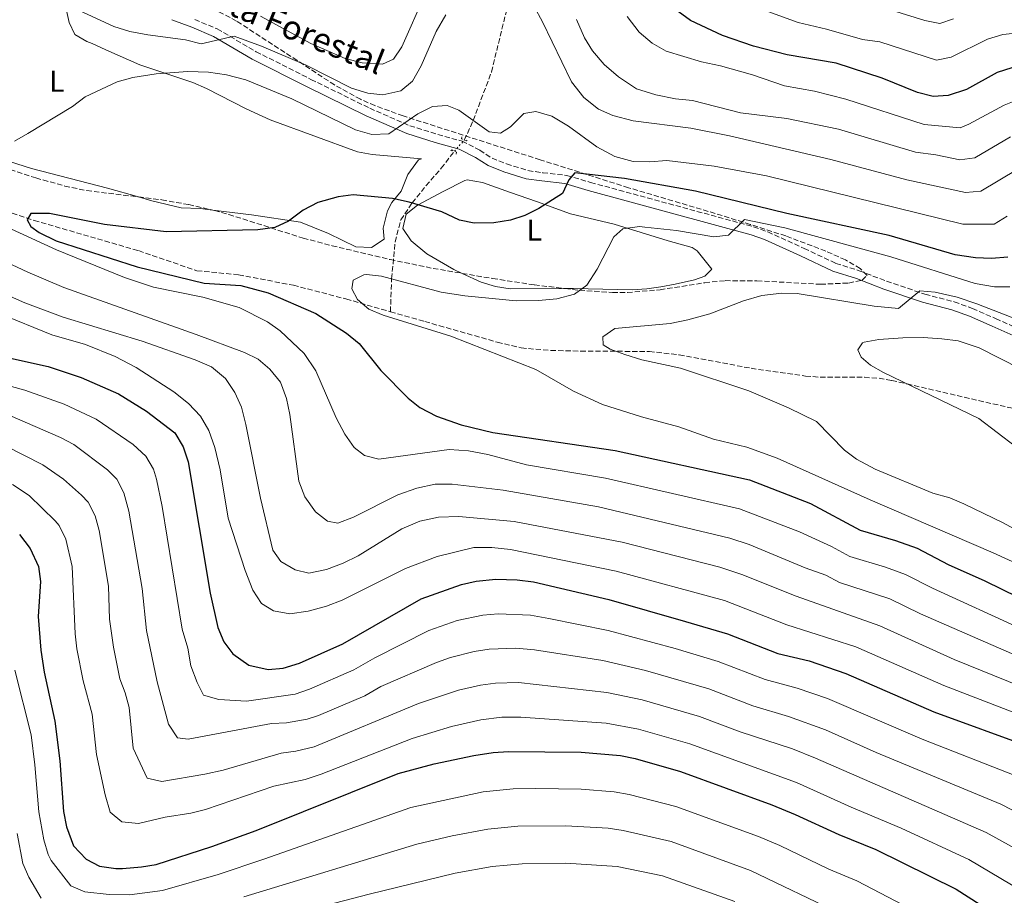
# Model space of a CAD drawing. Units: metres. Extents: x 627701 to 631151, y 4741183 to 4743560.
# Drawn here: x 628856 to 629183, y 4742417 to 4742707 of the extents above; entities that cross this region are included whole.
import ezdxf
from ezdxf.enums import TextEntityAlignment as Align

# ---------------------------------------------------------------- set-up
doc = ezdxf.new("R2010")
doc.units = ezdxf.units.M
doc.header["$MEASUREMENT"] = 0
for name, pattern in [('DGN Style 2', [1.7399219301090239, 1.043953158065414, -0.6959687720436097]), ('DGN Style 3', [2.435890702152634, 1.739921930109024, -0.6959687720436097]), ('DGN Style 5', [1.217945351076317, 0.5219765790327072, -0.6959687720436097])]:
    doc.linetypes.add(name, pattern=pattern)
for name, color, linetype, lineweight in [('Camino', 7, 'DGN Style 3', 0), ('Curva de nivel directora', 30, 'Continuous', 30), ('Curva de nivel intermedia', 30, 'Continuous', 0), ('Etiqueta de uso rústico', 92, 'Continuous', 0), ('Línea de cambio de uso (parcela vista)', 92, 'Continuous', 0), ('Margen derecho', 7, 'Continuous', 0), ('Pontón-alcantarilla (pasos de agua)', 1, 'DGN Style 2', 0), ('Texto de Pista sin pavimentar', 7, 'Continuous', 0), ('Vaguada', 142, 'DGN Style 3', 13), ('Vaguada no vista', 142, 'DGN Style 5', 0), ('Zona arbolada', 92, 'DGN Style 3', 0)]:
    doc.layers.add(name, color=color, linetype=linetype, lineweight=lineweight)
doc.styles.add('Style-Arial', font='arial.ttf')

msp = doc.modelspace()

# ---------------------------------------------------------------- linework, layer by layer
at = {"layer": 'Camino', "color": 7, "linetype": 'DGN Style 3', "lineweight": 0}
for points in [[(628914.5199999996, 4742707.190000001, 636.2100000000064), (628921.9499999993, 4742704.090000001, 635.2599999999948), (628934.8199999996, 4742696.529999999, 633.7899999999936), (628953.0199999983, 4742687.36, 632.1100000000006), (628972.5100000014, 4742677.78, 628.9499999999972), (628985.7500000002, 4742672.010000002, 628.9499999999972), (628995.0100000007, 4742669.130000004, 628.0099999999948), (629003.1299999988, 4742666.850000001, 628.3200000000071), (629008.9400000003, 4742663.890000001, 628.3200000000071), (629013.0199999996, 4742661.26, 627.070000000007), (629017.8699999999, 4742659.369999999, 627.0599999999978), (629024.9400000019, 4742657.120000001, 627.0599999999978), (629029.8299999981, 4742656.430000001, 626.5200000000042), (629037.7499999995, 4742655.529999999, 624.8600000000006), (629045.6799999999, 4742653.2, 623.6000000000058), (629099.6900000009, 4742638.52, 618.8699999999955), (629104.3899999993, 4742636.82, 618.6100000000006), (629116.4600000014, 4742631.350000001, 618.2400000000054), (629126.9299999988, 4742626.369999999, 616.6600000000036)], [(629126.9299999988, 4742626.369999999, 616.6600000000036), (629134.7199999985, 4742623.939999999, 616.029999999999), (629143.760000002, 4742620.45, 615.0800000000017), (629156.5000000002, 4742616.140000001, 615.0800000000017), (629166.1999999987, 4742613.640000002, 614.570000000007), (629172.2299999993, 4742611.4, 613.6000000000059), (629179.9200000004, 4742608.09, 612.2500000000001), (629197.0500000009, 4742600.4, 612.2500000000001)]]:
    msp.add_polyline3d(points, dxfattribs=at)
at = {"layer": 'Curva de nivel directora', "color": 30, "linetype": 'Continuous', "lineweight": 30, "flags": 128}
for points, elevation in [([(629078.7400000005, 4742706.830000001), (629073.4599999988, 4742710.720000001)], 650.0000000000001), ([(629185.2699999993, 4742691.210000002), (629180.4599999991, 4742689.590000001), (629170.2899999992, 4742684.020000001), (629164.1600000003, 4742682.020000001), (629159.1600000003, 4742681.660000001), (629154.0499999982, 4742683.02), (629142.3600000005, 4742687.750000002), (629127.0400000005, 4742692.74), (629110.7899999986, 4742695.500000001), (629099.6199999994, 4742698.4), (629089.38, 4742701.9), (629078.7400000005, 4742706.830000001)], 650.0000000000001), ([(629183.8999999991, 4742628.45), (629178.5500000003, 4742627.949999999), (629173.1999999993, 4742628.230000001), (629166.4899999994, 4742629.240000002), (629144.6499999993, 4742635.590000002), (629110.7199999993, 4742642.9), (629080.4999999997, 4742650.300000001), (629056.9499999997, 4742654.500000001), (629040.4599999986, 4742656.350000001), (629038.5199999984, 4742654.020000001), (629036.3599999994, 4742649.490000002)], 625.0000000000001), ([(629036.3599999994, 4742649.490000002), (629028.5599999984, 4742644.550000003), (629023.8899999993, 4742642.29), (629019.1699999986, 4742640.650000002), (629013.6199999985, 4742639.830000003), (629007.1399999987, 4742639.750000001), (629002.2300000002, 4742640.689999999), (628996.3799999986, 4742643.41), (628985.5899999995, 4742646.710000001), (628980.0599999997, 4742647.850000001), (628967.0099999984, 4742649.109999999), (628962.0700000008, 4742648.41), (628955.3299999996, 4742646.57), (628950.4700000002, 4742643.990000002), (628945.5399999993, 4742640.359999999), (628941.0099999986, 4742638.220000003), (628935.4400000009, 4742637.480000001), (628905.02, 4742636.850000001), (628884.5999999995, 4742639.25), (628866.4000000006, 4742642.850000001), (628860.2000000002, 4742642.850000001), (628858.9999999999, 4742640.850000001), (628860.2000000002, 4742638.650000001), (628862.9999999986, 4742636.65), (628868.6, 4742633.850000001), (628895.3999999998, 4742625.250000002), (628917.5999999996, 4742619.850000001), (628929.7999999992, 4742619.050000001), (628938.8000000003, 4742616.65), (628954.5899999996, 4742609.779999999), (628964.7899999988, 4742603.279999999), (628968.9999999999, 4742599.84), (628976.2199999995, 4742590.82), (628985.1899999992, 4742581.740000002), (628989.0999999986, 4742578.630000004), (628994.5900000005, 4742575.78), (629002.8200000003, 4742572.83), (629013.2899999999, 4742570.34), (629053.8399999985, 4742564.41), (629098.3399999986, 4742554.66), (629118.52, 4742546.760000001), (629134.9699999989, 4742537.920000001), (629146.6900000002, 4742534.550000003), (629153.8699999994, 4742532), (629164.1800000003, 4742526.550000003), (629176.36, 4742521.160000001), (629192.7999999997, 4742513.119999999)], 625.0000000000001), ([(628838.8299999996, 4742598.109999999), (628865.9800000003, 4742592.160000003), (628876.9100000004, 4742588.57), (628889.2899999989, 4742583.17), (628898.5400000003, 4742577.420000001), (628907.9599999993, 4742570.189999999), (628910.6599999995, 4742565.540000001), (628912.3099999989, 4742560.580000001), (628919.589999999, 4742517.110000002), (628922.1199999992, 4742505.680000001), (628924.1199999996, 4742500.900000001), (628927.1300000005, 4742496.930000001), (628932.4799999993, 4742493.210000004), (628938.8399999985, 4742491.810000001), (628943.8200000006, 4742492.24), (628949.1699999993, 4742493.87), (628963.6100000008, 4742500.270000001), (628989.5799999991, 4742515.250000002), (629002.9000000008, 4742519.99), (629007.7699999991, 4742521.09), (629014.230000001, 4742521.66), (629021.3900000004, 4742521.53), (629026.7599999993, 4742520.810000001), (629051.7599999997, 4742514.960000001), (629077.1899999992, 4742507.730000001), (629091.0599999987, 4742503.61), (629107.6999999996, 4742497.130000001), (629118.0799999997, 4742494.660000001), (629130.2699999983, 4742490.440000001), (629159.389999998, 4742477.780000002), (629191.5399999989, 4742465.99)], 650.0000000000001), ([(628856.4200000005, 4742536.51), (628859.9199999986, 4742531.840000001), (628862.6900000002, 4742525.910000001), (628863.4299999999, 4742520.990000002), (628862.6599999989, 4742509.310000001), (628863.4799999992, 4742498.130000002), (628864.5900000001, 4742490.91), (628868.1900000009, 4742474.689999999), (628869.8499999995, 4742461.460000002), (628870.9899999994, 4742444.74), (628872.0299999987, 4742439.670000001), (628874.2899999986, 4742433.37), (628878.4999999995, 4742428.870000001), (628882.9499999998, 4742426.650000001), (628888.3500000001, 4742425.779999999), (628890.5099999993, 4742425.810000001), (628896.8100000002, 4742426.330000003), (628901.73, 4742427.200000001), (628920.2199999993, 4742433.12), (628934.9099999989, 4742438.470000001), (628981.8999999991, 4742457.32), (628993.8499999985, 4742460.490000002), (629006.9699999989, 4742463.279999999), (629013.4499999987, 4742464.300000001), (629018.4399999998, 4742464.630000001), (629042.6, 4742464.400000001), (629055.5599999995, 4742463.260000001), (629060.4700000002, 4742462.300000003), (629075.5099999985, 4742457.980000001), (629105.7899999984, 4742446.910000001), (629113.5299999989, 4742443.760000002), (629127.91, 4742437.050000002), (629140.2399999994, 4742432.08), (629166.8600000005, 4742418.970000001), (629182.6999999988, 4742408.800000001)], 675.0000000000001)]:
    msp.add_lwpolyline(points, dxfattribs=dict(at, elevation=elevation))
at = {"layer": 'Curva de nivel intermedia', "color": 30, "linetype": 'Continuous', "lineweight": 0, "flags": 128}
for points, elevation in [([(628991.0200000008, 4742715.939999999), (628983.1399999997, 4742698.119999998), (628980.3400000011, 4742694.079999999), (628976.7200000002, 4742692.45), (628970.0300000003, 4742692.869999998), (628964.3000000014, 4742694.300000001), (628953.0099999993, 4742699.23), (628936.2900000003, 4742708.279999999)], 640), ([(628997.6799999995, 4742708.749999999), (628994.5500000002, 4742703.199999999), (628989.5000000009, 4742691.88), (628986.6500000011, 4742686.720000001), (628982.8300000011, 4742683.55), (628976.89, 4742682.210000001), (628971.8400000008, 4742682.800000001), (628966.4299999994, 4742684.430000001), (628951.4500000015, 4742692.099999999), (628936.600000001, 4742698.369999998), (628927.5900000009, 4742701.71), (628916.5900000016, 4742699.17), (628911.4700000008, 4742700.51), (628898.9300000013, 4742702.109999998), (628893.0199999993, 4742703.25), (628887.7199999997, 4742704.859999999), (628876.0099999995, 4742710.32)], 635.0000000000001), ([(629039.3099999997, 4742686.490000002), (629029.7300000021, 4742706.439999999), (629026.9500000014, 4742711.46)], 635.0000000000001), ([(629224.8200000008, 4742711.409999998), (629207.25, 4742702.169999998), (629202.3000000013, 4742701.16), (629197.2800000011, 4742701.17), (629188.7200000006, 4742702.92), (629182.3099999998, 4742702.220000001), (629177.2100000014, 4742700.630000001), (629165.1700000005, 4742694.679999999), (629160.270000001, 4742693.769999999), (629141.52, 4742699.770000001), (629135.8099999991, 4742700.529999998), (629123.8900000012, 4742703.970000001), (629114.5200000014, 4742706.199999998), (629099.6100000005, 4742711.659999999)], 655), ([(629165.9700000007, 4742707.390000001), (629161.3700000007, 4742705.869999997), (629156.4600000001, 4742706.829999999), (629145.4400000006, 4742710.239999999)], 660.0000000000001), ([(629073.8099999997, 4742680.95), (629067.3400000011, 4742682.189999999), (629060.8500000001, 4742684.189999999), (629054.9600000004, 4742688.149999999), (629050.1500000004, 4742692.3), (629046.3400000016, 4742696.76), (629043.6900000006, 4742701.070000002), (629041.0000000017, 4742707.189999999)], 640), ([(629187.6900000023, 4742680.809999999), (629182.7100000001, 4742678.819999999), (629170.9999999999, 4742672.460000001), (629168.1100000021, 4742671.31), (629156.260000001, 4742672.449999999), (629130.3200000018, 4742680.850000001), (629119.8299999998, 4742683.439999999), (629109.9800000016, 4742685.179999999), (629099.2900000007, 4742688.890000001), (629088.6800000004, 4742691.859999999), (629082.440000002, 4742693.189999999), (629070.7000000007, 4742696.649999999), (629066.1000000006, 4742699.369999997), (629061.7700000011, 4742703.039999999), (629057.8600000017, 4742708.21)], 645.0000000000001), ([(629015.8700000015, 4742669.529999998), (629012.0200000004, 4742669.990000002), (629002.0100000012, 4742677.109999999), (628998.2100000014, 4742678.719999999), (628993.3200000009, 4742678.38), (628988.4500000004, 4742675.890000001), (628978.8000000011, 4742669.340000001), (628973.230000001, 4742669.099999999), (628967.7500000005, 4742670.65), (628946.6300000001, 4742680.939999999), (628931.4800000001, 4742687.220000001), (628925.0400000005, 4742688.849999999), (628919.0200000012, 4742689.689999999), (628912.1700000004, 4742689.989999999), (628901.6800000007, 4742689.17), (628893.9700000016, 4742688.029999998), (628888.8300000007, 4742686.58), (628878.2100000012, 4742681.539999999), (628873.9800000001, 4742678.38), (628859.2400000013, 4742669.45), (628854.7400000019, 4742666.84)], 630.0000000000001), ([(629187.0599999997, 4742657.489999999), (629175.020000001, 4742650.25), (629169.9000000001, 4742649.859999998), (629150.4500000018, 4742654.019999999), (629125.2700000004, 4742660.849999999), (629091.7100000012, 4742668.67), (629078.8600000013, 4742671.199999998), (629059.7400000015, 4742673.569999999), (629053.0800000007, 4742675.42), (629048.2700000005, 4742677.449999999), (629043.4000000001, 4742681.300000001), (629039.3099999997, 4742686.490000002)], 635.0000000000001), ([(629184.8300000011, 4742668.279999998), (629173.0700000019, 4742661.32), (629168.0899999996, 4742660.730000001), (629160.0499999997, 4742662.369999999), (629153.3600000021, 4742663.23), (629127.7900000016, 4742670.849999999), (629110.7200000016, 4742674.439999999), (629095.4000000015, 4742676.300000001), (629079.5099999994, 4742680.4), (629073.8099999997, 4742680.95)], 640), ([(629183.6900000012, 4742641.99), (629179.4500000011, 4742639.329999999), (629169.0500000007, 4742639.4), (629103.930000001, 4742655.38), (629086.6200000017, 4742658.59), (629070.9900000012, 4742660.5), (629065.3499999996, 4742659.99), (629059.8300000009, 4742660.140000001), (629053.7100000009, 4742661.81), (629047.7600000009, 4742665.02), (629038.3700000009, 4742671.88), (629032.8299999998, 4742675.199999998), (629027.5199999991, 4742676.759999999), (629023.5499999995, 4742676.079999999), (629019.0900000003, 4742671.640000001), (629015.8700000015, 4742669.529999998)], 630.0000000000001), ([(628835.8400000011, 4742645.92), (628868.7300000018, 4742630.84), (628891.1900000009, 4742621.730000001), (628900.8200000002, 4742618.51), (628917.1400000014, 4742615.210000001), (628929.1800000002, 4742611.749999999), (628938.6200000015, 4742606.999999999), (628942.8100000003, 4742604.029999998), (628950.7899999998, 4742596.5), (628954.6800000013, 4742590.760000001), (628961.4000000004, 4742575.159999999), (628964.2400000012, 4742569.759999999), (628967.3600000015, 4742565.359999999), (628970.7099999997, 4742562.710000001), (628975.4700000007, 4742561.439999999), (628998.8000000014, 4742564.649999999), (629005.2000000009, 4742564.249999999), (629011.6000000001, 4742563.050000001), (629024.4000000011, 4742559.649999999), (629050.5800000017, 4742555.17), (629095.0700000008, 4742544.99), (629114.8900000001, 4742537.399999999), (629125.4800000006, 4742532.55), (629131.5900000014, 4742529.269999999), (629143.400000002, 4742525.730000001), (629150.0600000008, 4742523.289999999), (629158.9400000012, 4742518.689999999), (629188.9400000017, 4742505.019999999)], 630.0000000000001), ([(629184.5700000019, 4742618.640000001), (629179.5700000017, 4742618.57), (629173.1600000013, 4742619.750000001), (629145.1700000003, 4742628.550000001), (629110.0199999998, 4742638.15), (629096.6900000012, 4742640.96), (629091.4299999997, 4742635.770000001), (629086.5300000003, 4742635.17), (629074.1900000019, 4742637.259999999), (629063.7000000001, 4742638.42), (629061.9000000006, 4742638.550000001), (629056.3600000018, 4742637.789999999), (629053.4000000004, 4742635.130000001), (629047.8900000006, 4742624.409999998), (629044.3900000004, 4742619.179999999), (629040.3899999993, 4742616.149999999), (629034.550000001, 4742614.67), (629028.4199999999, 4742614.050000001), (629021.0500000005, 4742613.99), (629004.0499999997, 4742615.58), (628996.1900000009, 4742616.859999998), (628976.3600000005, 4742622.17), (628971.3700000015, 4742622.640000001), (628970.5800000001, 4742622.619999998), (628967.0500000007, 4742620.849999998), (628966.5600000012, 4742617.969999999), (628968.4200000009, 4742614.390000001), (628972.2499999999, 4742611.179999999), (628976.9800000016, 4742609.199999998), (628999.3700000015, 4742602.229999999), (629027.5000000012, 4742591.21), (629040.0499999997, 4742584.050000001), (629049.6600000008, 4742579.640000001), (629062.5500000011, 4742575.480000001), (629074.8800000004, 4742572.180000001), (629086.4100000017, 4742568.119999998), (629097.4300000012, 4742565.439999998), (629107.5499999998, 4742561.84), (629138.2800000013, 4742548.02), (629179.1200000002, 4742530.490000002), (629211.2000000018, 4742515.71)], 620.0000000000001), ([(628836.2300000001, 4742634.179999999), (628859.190000002, 4742623.45), (628871.1000000011, 4742618.409999999), (628914.940000002, 4742602.810000001), (628930.9700000006, 4742596.84), (628935.5500000004, 4742594.619999998), (628939.3900000004, 4742591.359999999), (628942.9600000001, 4742586.999999999), (628944.870000001, 4742581.619999998), (628946.0600000002, 4742576.279999998), (628949.0100000006, 4742554.189999999), (628950.9400000018, 4742548.980000001), (628954.5200000004, 4742544.029999999), (628958.4499999997, 4742540.909999999), (628961.9099999999, 4742540.259999999), (628967.110000001, 4742542.239999999), (628981.8000000007, 4742549.67), (628988.0599999992, 4742551.910000001), (628994.2000000015, 4742553.16), (628999.7900000017, 4742553.210000002), (629016.7200000009, 4742551.220000001), (629048.2800000017, 4742545.71), (629091.7900000017, 4742535.319999998), (629098.2200000001, 4742533.15), (629116.8400000016, 4742525.490000002), (629123.6299999997, 4742523.079999999), (629128.2099999995, 4742520.609999999), (629144.8100000003, 4742515.189999999), (629154.9700000014, 4742510.210000001), (629217.1299999995, 4742483.159999998)], 635.0000000000001), ([(628846.4000000001, 4742618.539999999), (628858.2100000009, 4742613.34), (628870.8500000008, 4742608.53), (628897.0400000004, 4742600.550000001), (628914.6300000013, 4742594.399999999), (628920.1100000021, 4742592.119999999), (628924.75, 4742588.199999999), (628927.8400000012, 4742583.560000001), (628930.0000000005, 4742578.720000001), (628931.4700000011, 4742572.98), (628936.27, 4742548.569999999), (628940.3700000016, 4742531.359999998), (628943.0300000015, 4742527.609999999), (628947.8100000003, 4742524.8), (628952.3600000012, 4742523.689999999), (628958.2000000017, 4742524.970000001), (628963.7100000014, 4742527), (628968.64, 4742529.439999999), (628983.1300000006, 4742538.449999998), (628989.1299999999, 4742540.980000001)], 640), ([(629205.300000001, 4742600.73), (629173.7100000011, 4742612.970000002), (629167.1900000012, 4742615.140000001), (629159.8600000021, 4742616.789999999), (629154.8200000017, 4742617.320000002), (629147.6800000002, 4742611.469999999), (629139.6700000016, 4742612.210000001), (629114.11, 4742616.349999999), (629109.11, 4742616.480000001), (629102.4000000021, 4742615.73), (629096.3400000003, 4742613.99), (629085.1800000002, 4742609.63), (629077.9600000004, 4742607.67), (629072.0500000007, 4742606.5), (629053.7500000012, 4742604.739999999), (629049.7400000013, 4742602.01), (629049.9, 4742599.399999999), (629052.1399999997, 4742597.98), (629057.0100000001, 4742596.130000002), (629062.6500000017, 4742594.429999998), (629075.4600000015, 4742591.659999999), (629098.0900000005, 4742584.180000001), (629111.3200000006, 4742578.449999999), (629120.600000001, 4742573.99), (629129.8099999999, 4742564.499999999), (629133.7800000019, 4742561.470000001), (629139.9900000012, 4742558.17), (629159.130000001, 4742550.27), (629164.7300000002, 4742548.619999998), (629169.3500000003, 4742546.699999998), (629182.3600000013, 4742540.34), (629197.3900000006, 4742532.050000001)], 615), ([(628849.6600000013, 4742609.71), (628867.1200000005, 4742602.649999999), (628878.2600000005, 4742599.449999998), (628888.0900000008, 4742595.480000001), (628895.0800000002, 4742591.819999999), (628907.5700000003, 4742583.850000001), (628912.4100000019, 4742579.970000001), (628916.3700000002, 4742575.710000001), (628919.1900000012, 4742571.029999998), (628921.1800000004, 4742565.3), (628922.8800000013, 4742557.939999999), (628925.6200000017, 4742541.929999999), (628931.240000001, 4742524.63), (628933.8000000003, 4742518.060000001), (628936.5800000008, 4742513.689999999), (628940.6500000011, 4742511.199999999), (628946.0199999999, 4742510.27), (628952.0700000006, 4742511.109999999), (628958.1700000004, 4742512.759999999), (628963.4100000019, 4742514.730000001), (628984.3399999999, 4742525.24), (628994.8699999999, 4742529.269999999), (629006.950000001, 4742532.239999998), (629012.9900000005, 4742532.220000001), (629019.1300000005, 4742531.550000001), (629054.1300000012, 4742524.42), (629090.0700000006, 4742514.619999999), (629110.7400000016, 4742506.579999999), (629133.5499999993, 4742499.259999999), (629162.79, 4742486.46), (629194.5200000008, 4742474.17)], 645.0000000000001), ([(629195.0800000017, 4742587.929999999), (629174.450000001, 4742598.4), (629167.4700000006, 4742600.650000001), (629162.0999999995, 4742601.42), (629155.9300000003, 4742601.82), (629149.1599999999, 4742601.720000001), (629141.2100000017, 4742601.100000001), (629136.3000000009, 4742600.289999999), (629135.7800000003, 4742600.019999999), (629134.22, 4742597.75), (629135.3100000008, 4742595.34), (629138.44, 4742592.640000001), (629142.7800000008, 4742590.159999999), (629174.3700000006, 4742574.989999999), (629186.4699999995, 4742565.670000001)], 609.9999999999999), ([(628839.2200000008, 4742589.59), (628858.230000001, 4742584.359999998), (628871.2000000017, 4742579.699999998), (628881.8700000002, 4742574.740000002), (628894.1500000004, 4742566.33), (628898.3500000002, 4742562.519999999), (628900.8800000005, 4742558.149999999), (628901.8300000004, 4742554.83), (628903.7100000002, 4742545.750000001), (628910.3100000008, 4742505.159999999), (628912.2100000007, 4742498.899999999), (628913.2600000012, 4742493.009999999), (628915.2999999997, 4742487.449999998), (628917.4000000008, 4742483.319999999), (628922.5000000015, 4742481.849999999), (628931.7000000014, 4742481.25), (628947.7700000001, 4742483.619999999), (628952.5600000002, 4742485.28), (628967.2600000009, 4742491.680000001), (628974.1900000023, 4742495.680000001), (628992.0800000003, 4742504.65), (629001.4900000005, 4742508.000000001), (629009.9400000017, 4742509.789999999), (629015.0700000013, 4742510.249999999), (629025.7800000003, 4742509.730000001), (629031.850000001, 4742508.67), (629051.5200000005, 4742504.71), (629073.7000000002, 4742498.689999999), (629087.9500000017, 4742494.48), (629103.5599999999, 4742488.460000001), (629114.1700000004, 4742485.609999998), (629124.1399999993, 4742482.169999998), (629155.5599999992, 4742468.640000002), (629186.6000000014, 4742456.59)], 655), ([(628853.2000000018, 4742575.970000001), (628870.0199999993, 4742568.719999999), (628874.4600000007, 4742566.31), (628885.6000000008, 4742557.970000001), (628888.7400000012, 4742554.850000001), (628890.9699999997, 4742550.359999999), (628892.7000000019, 4742544.26), (628897.1200000009, 4742518.66), (628898.5100000012, 4742504.65), (628902.100000001, 4742487.649999999), (628905.8, 4742473.67), (628908.7900000007, 4742469.15), (628912.3, 4742468.65), (628939.9500000014, 4742473.919999998), (628944.9400000004, 4742474.079999999), (628951.7100000007, 4742475.269999999), (628955.5300000006, 4742476.55), (628970.9199999999, 4742483.09), (628976.1200000012, 4742486.09), (628994.5800000015, 4742494.050000001), (628999.2799999998, 4742495.73), (629007.1200000008, 4742497.720000001), (629012.0600000008, 4742498.57), (629020.9100000019, 4742498.850000001), (629027.1000000011, 4742498.3), (629049.7200000011, 4742494.730000001), (629063.89, 4742491.399999999), (629084.8400000003, 4742485.359999998), (629099.4200000004, 4742479.789999999), (629111.2900000014, 4742476.240000002), (629123.5700000017, 4742471.769999999), (629140.3300000009, 4742464.300000001), (629181.6600000017, 4742447.179999999), (629200.5300000011, 4742437.470000001)], 660.0000000000001), ([(628851.8000000004, 4742565.919999998), (628864.2000000011, 4742559.62), (628871.0000000006, 4742554.83), (628877.0100000009, 4742549.600000001), (628879.1400000011, 4742547.179999999), (628881.5199999993, 4742542.689999999), (628882.8300000014, 4742537.849999999)], 665), ([(628854.0800000003, 4742553.109999998), (628859.6300000002, 4742549.460000001), (628868.2900000016, 4742541.099999999), (628869.530000002, 4742539.51), (628871.8000000007, 4742535.02), (628873.9100000008, 4742525.949999999), (628874.9099999999, 4742503.619999999), (628875.4400000018, 4742498.66), (628877.4900000015, 4742488), (628880.4599999998, 4742476.930000001), (628881.9700000008, 4742463.569999999), (628884.8400000008, 4742450.230000001), (628886.4900000005, 4742444.539999999), (628890.3500000006, 4742441.34), (628895.8500000013, 4742440.730000001), (628904.7000000004, 4742442.890000001), (628913.240000001, 4742444.11), (628918.0800000002, 4742445.38), (628940.7500000016, 4742453.130000001), (628951.1100000017, 4742455.369999999), (628956.38, 4742457.11), (628986.5300000004, 4742468.920000001), (628999.5800000017, 4742472.84), (629009.3200000003, 4742475.080000001), (629016.3099999997, 4742475.999999999), (629022.5900000005, 4742476.02), (629050.8099999997, 4742473.95), (629061.6100000001, 4742472.000000001), (629078.6199999999, 4742467.099999999), (629113.8799999999, 4742454.380000001), (629132.0499999997, 4742446.130000001), (629148.6100000001, 4742439.140000002), (629171.0600000002, 4742428.779999999), (629188.6500000011, 4742418.359999998)], 670.0000000000001), ([(628989.1299999999, 4742540.980000001), (628995.3300000003, 4742542.21), (629002.0100000012, 4742542.46), (629020.4, 4742540.849999999), (629056.1100000015, 4742533.989999999), (629088.5199999994, 4742525.649999999), (629095.8300000008, 4742523.300000001), (629113.7900000004, 4742516.039999999), (629141.5, 4742506.289999999), (629166.1800000009, 4742495.13), (629197.5000000002, 4742482.359999998)], 640), ([(628882.8300000014, 4742537.849999999), (628885.8900000014, 4742519.429999999), (628886.2900000014, 4742508.470000001), (628887.560000001, 4742499.21), (628889.6399999999, 4742488.730000001), (628891.4300000002, 4742484.02), (628892.7199999999, 4742479.180000001), (628894.0800000011, 4742465.689999999), (628898.69, 4742455.720000001), (628903.6000000007, 4742454.609999998), (628917.8900000001, 4742457.05), (628923.8899999994, 4742458.449999999), (628943.1000000008, 4742464.039999999), (628948.0600000008, 4742464.679999998), (628954.050000001, 4742466.189999999), (628988.6900000018, 4742480.49), (629001.8600000015, 4742484.88), (629009.230000001, 4742486.580000001), (629014.1900000008, 4742487.300000001), (629021.7500000001, 4742487.430000001), (629051.0500000011, 4742484.199999998), (629062.75, 4742481.689999998), (629081.7300000011, 4742476.23), (629095.2800000008, 4742471.119999998), (629112.6300000004, 4742465.430000001), (629120.2300000022, 4742462.430000001), (629176.730000001, 4742437.779999998), (629194.5900000001, 4742427.909999999)], 665), ([(629159.490000001, 4742408.42), (629133.9100000015, 4742421.789999999), (629124.6900000013, 4742425.649999999), (629108.3800000013, 4742433.459999999), (629101.28, 4742436.42), (629073.9400000017, 4742446.380000001), (629058.4900000021, 4742450.38), (629053.55, 4742451.189999999), (629042.5599999997, 4742452.109999999), (629027.5599999994, 4742452.289999999), (629020.0300000012, 4742452.250000001), (629010.0800000002, 4742451.220000001), (628986.0800000011, 4742446.090000001), (628937.4400000013, 4742428.869999998), (628922.3000000002, 4742423.869999998), (628903.8200000019, 4742418.499999999), (628892.920000001, 4742417.069999998), (628886.1799999997, 4742417.23), (628878.0900000005, 4742418.119999999), (628873.4400000013, 4742420.09), (628866.9800000017, 4742428.52), (628865.9100000011, 4742430.470000001), (628864.5000000007, 4742435.279999999), (628862.850000001, 4742444.57), (628861.5500000003, 4742460.220000002), (628860.2500000016, 4742470.140000001), (628854.9200000007, 4742491.579999999)], 680), ([(629128.6299999999, 4742410.800000002), (629098.6500000015, 4742425.189999999), (629072.3800000015, 4742434.789999999), (629056.5099999994, 4742438.46), (629051.5600000008, 4742439.199999999), (629037.5300000005, 4742439.939999999), (629021.6200000005, 4742439.869999997), (629011.6700000018, 4742438.859999999), (628999.8200000008, 4742436.630000001), (628988.0800000017, 4742433.929999999), (628930.7400000002, 4742416.4)], 685.0000000000001), ([(628863.6500000014, 4742415.949999999), (628859.5099999995, 4742422.9), (628857.5700000017, 4742427.480000001), (628855.6200000005, 4742437.38)], 685.0000000000001), ([(628919.2000000001, 4742403.539999999), (628972.2600000009, 4742417.34), (629000.810000001, 4742424.289999999), (629013.1, 4742426.49), (629023.0599999999, 4742427.38), (629037.4900000002, 4742427.619999999), (629054.5200000001, 4742426.529999998), (629069.5400000005, 4742423.399999999), (629093.5199999996, 4742414.939999999)], 690)]:
    msp.add_lwpolyline(points, dxfattribs=dict(at, elevation=elevation))
at = {"layer": 'Línea de cambio de uso (parcela vista)', "color": 92, "linetype": 'Continuous', "lineweight": 0}
for points in [[(628871.8099999997, 4742711.130000001, 636.4799999999959), (628872.9400000004, 4742706.180000001, 634.9799999999959), (628874.79, 4742702.26, 633.3300000000017), (628878.6900000004, 4742699.949999999, 631.3399999999965), (628880.4800000006, 4742699.189999999, 630.8000000000029), (628885.0199999996, 4742697.119999999, 630.4100000000036), (628896.2699999996, 4742692.189999999, 631.1199999999953), (628913.8899999997, 4742686.32, 630.4900000000052), (628918.4199999999, 4742684.32, 629.8800000000047), (628931.5, 4742677.560000001, 626.5599999999977), (628939.5199999996, 4742673.980000001, 625.4400000000023), (628968.3899999997, 4742663.300000001, 625.7599999999948), (628973.3300000001, 4742662.480000001, 625.8999999999943), (628989.7000000002, 4742661.07, 626.0800000000017), (628988.7000000002, 4742660.74, 626.7100000000064), (628985.1100000005, 4742655.779999999, 626.0800000000017), (628982.9500000002, 4742650.350000001, 625.1300000000047), (628979.7699999996, 4742646.52, 624.8399999999965), (628978.3300000001, 4742643.800000001, 624.8099999999977), (628977, 4742638.09, 622.9199999999983), (628977.29, 4742634.4, 622.9199999999983), (628973.0999999996, 4742631.66, 622.6000000000058), (628967.9199999999, 4742631.890000001, 622.8600000000006), (628958.8799999999, 4742636.24, 623.2400000000052), (628949.5700000003, 4742640.02, 623.929999999993), (628933.3399999999, 4742642.41, 626.0800000000017), (628920.4998000005, 4742644.043199999, 626.5541999999987)], [(628895.9175000006, 4742648.377, 628.4087000000001), (628885.6100000005, 4742651.32, 629.5), (628860.4400000004, 4742657.779999999, 630.1199999999953), (628843.29, 4742663.26, 630.4900000000052), (628829.0599999997, 4742667.880000001, 631.7899999999936), (628818.8700000001, 4742671.4, 632.070000000007), (628816.9100000003, 4742672.27, 632.070000000007), (628812.7300000006, 4742675.02, 632.070000000007), (628809.4400000004, 4742677.939999999, 632.070000000007), (628802.1699999999, 4742676.970000001, 632.070000000007), (628791.04, 4742683.100000001, 632.6999999999971), (628777.8399999999, 4742689.5, 633.3300000000017), (628767.0300000003, 4742694.52, 634.2700000000041), (628762.25, 4742696.100000001, 634.1199999999953), (628758.4299999997, 4742696.59, 633.9600000000064), (628749.2800000003, 4742695.970000001, 633.9600000000064), (628746.1651, 4742696.0395, 634.2712000000029)], [(629037.3092, 4742618.022, 620.0913), (629040.0099999999, 4742618.039999999, 620.0899999999965), (629059.4600000001, 4742617.66, 620.0899999999965), (629064.3099999997, 4742617.949999999, 618.9900000000052), (629068.9900000002, 4742618.59, 616.9199999999983), (629073.7100000001, 4742619.430000001, 615.679999999993), (629080.0700000003, 4742620.880000001, 615.6699999999983), (629083.5800000001, 4742622.140000001, 615.6699999999983), (629085.8200000003, 4742624.480000001, 616.6199999999953), (629081.04, 4742630.57, 616.7599999999948), (629079.3499999996, 4742631.619999999, 616.929999999993), (629071.3799999999, 4742633.869999999, 618.820000000007), (629053.4800000006, 4742639.359999999, 621.6600000000036), (629038.9900000002, 4742642.789999999, 623.5200000000041), (629027.7599999999, 4742646.83, 626.3899999999994), (629019.1399999997, 4742649.9, 626.7100000000064), (629009.8200000003, 4742653.199999999, 626.3899999999994), (629004.7999999998, 4742654.07, 626.7100000000064), (629003.9800000006, 4742653.82, 626.7100000000064), (628996.8200000003, 4742650.230000001, 625.7599999999948), (628988.2699999996, 4742645.680000001, 625.4400000000023), (628984.5999999996, 4742642.710000001, 623.8699999999953), (628983.4800000006, 4742637.890000001, 623.8699999999953), (628986.2800000003, 4742633.82, 623.8699999999953), (628991.4199999999, 4742629.539999999, 623.779999999999), (629000.3200000003, 4742624.380000001, 623.0500000000029), (629003.1220000006, 4742623.069700001, 622.5087000000058)], [(628920.4998000005, 4742644.043199999, 626.5541999999987), (628916.2800000003, 4742644.58, 626.7100000000064), (628909.9600000001, 4742644.82, 627.3399999999965), (628900.25, 4742647.140000001, 627.9499999999971), (628895.9175000006, 4742648.377, 628.4087000000001)], [(629003.1220000006, 4742623.069700001, 622.5087000000058), (629009.4299999997, 4742620.119999999, 621.2899999999936), (629014.1299999999, 4742618.66, 620.5099999999948), (629018.9900000002, 4742617.9, 620.1000000000058), (629037.3092, 4742618.022, 620.0913)]]:
    msp.add_polyline3d(points, dxfattribs=at)
at = {"layer": 'Margen derecho', "color": 7, "linetype": 'Continuous', "lineweight": 0}
msp.add_polyline3d([(629195.6499999972, 4742598, 612.2500000000001), (629178.8099999975, 4742605.560000001, 612.2500000000001), (629171.1999999988, 4742608.830000003, 613.6000000000059), (629165.3700000016, 4742611, 614.570000000007), (629155.7100000012, 4742613.49, 615.0800000000017), (629142.820000001, 4742617.850000001, 615.0800000000017), (629133.8099999987, 4742621.330000001, 616.029999999999), (629125.9200000007, 4742623.790000002, 616.6600000000036), (629115.2899999979, 4742628.840000001, 618.2400000000054), (629103.3500000021, 4742634.260000002, 618.6100000000006), (629098.8500000006, 4742635.880000002, 618.8699999999955), (629044.9299999991, 4742650.540000003, 623.6000000000058), (629037.1999999997, 4742652.810000001, 624.8600000000006), (629029.4799999995, 4742653.689999999, 626.5200000000042), (629024.3200000006, 4742654.420000001, 627.0599999999978), (629016.949999999, 4742656.760000001, 627.0599999999978), (629011.7499999999, 4742658.790000003, 627.070000000007), (629007.5599999989, 4742661.49, 628.3200000000071), (629002.1200000008, 4742664.26, 628.3200000000071), (628994.2300000006, 4742666.480000001, 628.0099999999948), (628984.7800000003, 4742669.420000001, 628.9499999999972), (628971.3500000013, 4742675.270000001, 628.9499999999972), (628951.789999999, 4742684.890000001, 632.1100000000006), (628933.4899999973, 4742694.100000001, 633.7899999999936), (628920.7100000011, 4742701.609999999, 635.2599999999948), (628913.489999997, 4742704.630000002, 636.2100000000064), (628906.9299999989, 4742707.140000001, 636.2100000000064)], dxfattribs=at)
at = {"layer": 'Pontón-alcantarilla (pasos de agua)', "color": 1, "linetype": 'DGN Style 2', "lineweight": 0, "elevation": 628.320000000007, "flags": 128}
for points in [[(629002.9900000002, 4742668.27), (629002.9199999999, 4742667.66), (629004.5, 4742666.949999999), (629004.9400000004, 4742667.350000001)], [(629001.1100000005, 4742662.600000001), (629001.2000000002, 4742663.210000001), (628999.6500000004, 4742663.980000001), (628999.2000000002, 4742663.600000001)]]:
    msp.add_lwpolyline(points, dxfattribs=at)
at = {"layer": 'Vaguada', "color": 142, "linetype": 'DGN Style 3', "lineweight": 13}
for points in [[(629003.8399999999, 4742667.24, 628.4600000000064), (629006.7699999996, 4742673.730000001, 630), (629012.8499999996, 4742689.83, 637), (629019.1100000005, 4742715.52, 635), (629026.7699999996, 4742745.210000001, 640), (629032.7999999998, 4742764.66, 645), (629038.5, 4742781.039999999, 650), (629044.4199999999, 4742800.539999999, 655), (629048.2199999997, 4742821.029999999, 660), (629051.0599999997, 4742842.390000001, 665), (629053.9699999997, 4742863.58, 670), (629056.6100000005, 4742883.810000001, 675), (629057.9500000002, 4742899.59, 680), (629060.04, 4742915.27, 685), (629061.0800000001, 4742918.58, 686)], [(628670.5099999999, 4742697.42, 637.4199999999983), (628675.3799999999, 4742696.619999999, 637.3300000000017), (628691.7199999997, 4742698.689999999, 635.2599999999948), (628708.4500000002, 4742692.49, 634.9400000000023), (628713.29, 4742691.32, 635.0099999999948), (628725.4400000004, 4742689.92, 635.2599999999948), (628735.8600000005, 4742687.449999999, 633.3699999999953), (628745.1399999997, 4742685.199999999, 632.4199999999983), (628759.9500000002, 4742682.84, 632.4700000000012), (628769.4400000004, 4742680.550000001, 632.2700000000041), (628778.7199999997, 4742676.800000001, 631.9700000000012), (628790.8099999997, 4742670.100000001, 631.4799999999959), (628825.8499999996, 4742654.029999999, 627.1199999999953), (628840.1900000004, 4742647.77, 626.3399999999965), (628861.25, 4742640.600000001, 626.75), (628895.8399999999, 4742630.59, 626.429999999993), (628915.1900000004, 4742623.930000001, 624.8600000000006), (628929.04, 4742622.609999999, 622.6499999999943), (628947.1799999997, 4742619.119999999, 622.3300000000017), (628964.6200000001, 4742614.59, 621.6999999999971), (628979.3700000001, 4742610.359999999, 620.1000000000058)], [(628979.3700000001, 4742610.359999999, 620.1000000000058), (628979.7400000002, 4742621.27, 620), (628980.9100000003, 4742633.470000001, 623), (628982.79, 4742640.77, 623), (628986.5499999998, 4742646.42, 625), (628991.1100000005, 4742652.09, 627), (628996.2100000001, 4742657.880000001, 627), (629000.5300000003, 4742663.539999999, 628.1000000000058)], [(628979.3700000001, 4742610.359999999, 620.1000000000058), (628990.7599999999, 4742607.09, 618.8699999999953), (629014.7699999996, 4742600.26, 617.8099999999977), (629022.6600000003, 4742598.359999999, 616.9799999999959), (629032.4800000006, 4742597.5, 614.8899999999994), (629042.3899999997, 4742597.310000001, 613.2899999999936), (629065.1600000003, 4742597.17, 613.1900000000023), (629075.0599999997, 4742596.050000001, 613.1900000000023), (629098.8799999999, 4742591.600000001, 613.1600000000036), (629116.8899999997, 4742589.029999999, 612.5599999999977), (629121.7800000003, 4742588.630000001, 612.1900000000023), (629136.4100000003, 4742588.609999999, 611.0800000000017), (629141.2800000003, 4742588.279999999, 610.7100000000064), (629145.5099999999, 4742587.59, 610.3899999999994), (629150.5499999998, 4742586.42, 610), (629225.3200000003, 4742569.119999999, 608.1399999999994)]]:
    msp.add_polyline3d(points, dxfattribs=at)
at = {"layer": 'Vaguada no vista', "color": 142, "linetype": 'DGN Style 5', "lineweight": 0, "extrusion": (-0.04822180077623991, -0.05390352354519071, 0.9973811047334463), "elevation": -285351.3589692338, "flags": 128}
msp.add_lwpolyline([(-2693314.094479259, 3943746.100512683), (-2693314.094479259, 3943751.078032146)], dxfattribs=at)
at = {"layer": 'Zona arbolada', "color": 92, "linetype": 'DGN Style 3', "lineweight": 0}
for points in [[(629121.8600000005, 4742619.439999999, 616.1600000000036), (629131.1900000004, 4742619.859999999, 616.6399999999994), (629135.7199999997, 4742620.77, 617.0599999999977), (629137.2999999998, 4742622.359999999, 617.6499999999943), (629135.0700000003, 4742624.699999999, 618.4900000000052), (629130.1399999997, 4742627.5, 619.5), (629123.6200000001, 4742630.439999999, 620.5500000000029), (629110.3300000001, 4742635.460000001, 622.4199999999983), (629098.5999999996, 4742639.289999999, 623.9499999999971), (629087, 4742642.91, 624.9400000000023), (629058.2400000002, 4742651.460000001, 625.2299999999959), (629028.9699999997, 4742660.699999999, 626.5800000000017), (628983.5700000003, 4742675.25, 631.529999999999), (628974.2199999997, 4742678.65, 632.570000000007), (628969.4199999999, 4742680.76, 633.1399999999994), (628960.8200000003, 4742685.51, 634.679999999993), (628948.4199999999, 4742693.630000001, 637.4499999999971), (628928.3700000001, 4742706.699999999, 640.3899999999994), (628919.5800000001, 4742711.279999999, 641.6600000000036)], [(628746.1651, 4742696.0395, 633.0944000000018), (628775.6100000005, 4742689.480000001, 632.820000000007), (628782.5099999999, 4742686.289999999, 632.820000000007), (628786.8499999996, 4742683.869999999, 632.4100000000036), (628795.3700000001, 4742678.850000001, 630.7700000000041), (628804.1200000001, 4742674.810000001, 630.1199999999953), (628818.1100000005, 4742669.350000001, 630.1699999999983), (628841.7400000002, 4742661.25, 630.5), (628861.8600000005, 4742654.680000001, 629.0599999999977), (628871.4400000004, 4742652.01, 628.2299999999959), (628878.7199999997, 4742650.480000001, 627.9499999999971), (628895.9175000006, 4742648.377, 628.1575000000012)], [(628895.9175000006, 4742648.377, 628.1575000000012), (628903.5800000001, 4742647.439999999, 628.25), (628912.5199999996, 4742645.850000001, 627.5899999999965), (628920.4998000005, 4742644.043199999, 626.5831000000035)], [(628920.4998000005, 4742644.043199999, 626.5831000000035), (628921, 4742643.930000001, 626.5200000000041), (628925.79, 4742642.58, 626.25), (628950.4199999999, 4742634.74, 625.570000000007), (628960, 4742632.24, 624.3999999999943), (628979.2599999999, 4742627.640000001, 621.0899999999965), (628993.5, 4742624.710000001, 620.1000000000058), (629003.1220000006, 4742623.069700001, 620.295299999998)], [(629003.1220000006, 4742623.069700001, 620.295299999998), (629013.2100000001, 4742621.350000001, 620.5), (629027.0599999997, 4742619.25, 620.429999999993), (629037.3092, 4742618.022, 620.0869999999995)], [(629037.3092, 4742618.022, 620.0869999999995), (629042, 4742617.460000001, 619.929999999993), (629052.9400000004, 4742616.699999999, 619.2700000000041), (629057.8700000001, 4742616.699999999, 618.5899999999965), (629068.7000000002, 4742617.619999999, 616.7400000000052), (629083.5099999999, 4742619.960000001, 616.1300000000047), (629090.2599999999, 4742620.65, 616.0399999999936), (629100.8300000001, 4742620.600000001, 615.9499999999971), (629121.8600000005, 4742619.439999999, 616.1600000000036)]]:
    msp.add_polyline3d(points, dxfattribs=at)

# ---------------------------------------------------------------- texts
at = {"layer": 'Etiqueta de uso rústico', "color": 92, "linetype": 'Continuous', "lineweight": 0, "style": 'Style-Arial'}
for p in [(628868.791420377, 4742686.740010002, 631.7400000000052), (629027.051420379, 4742637.380010002, 624.0099999999948)]:
    msp.add_text('L', height=7.000000000000002, dxfattribs=at).set_placement(p, align=Align.MIDDLE_CENTER)
at = {"layer": 'Texto de Pista sin pavimentar', "color": 7, "linetype": 'Continuous', "lineweight": 0, "style": 'Style-Arial'}
msp.add_text('Pista Forestal', height=8, rotation=338.03, dxfattribs=at).set_placement((628944.709787605, 4742705.429176902, 640.6100000000006), align=Align.MIDDLE_CENTER)

doc.saveas('drawing.dxf')
